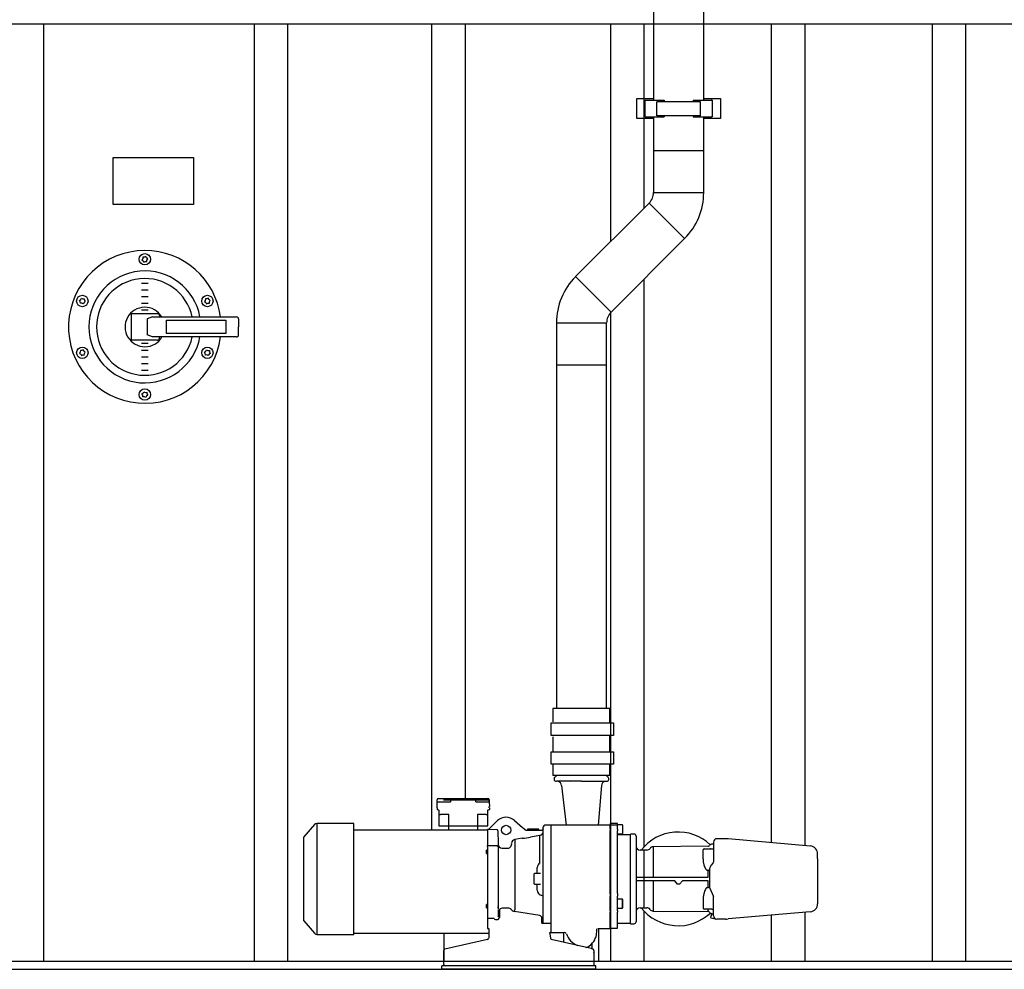
# Model space of a CAD drawing. Units: millimetres. Extents: x 43834 to 55254, y 54961 to 63440.
# Drawn here: x 46457 to 47927, y 57530 to 58948 of the extents above; entities that cross this region are included whole.
import ezdxf

# ---------------------------------------------------------------- set-up
doc = ezdxf.new("R2010")
doc.units = ezdxf.units.MM
doc.layers.add('Bemaßung', color=5, linetype='Continuous', lineweight=15)
doc.styles.get("Standard").update_dxf_attribs({"font": 'romans.shx', "width": 0.8})
doc.dimstyles.new('KESSEL Typ2014-30', dxfattribs={"dimscale": 30, "dimtxt": 2.5, "dimasz": 2.5, "dimexe": 0.5, "dimexo": 1.2, "dimtad": 1, "dimdec": 0, "dimlunit": 6, "dimtxsty": 'Standard', "dimcen": 2.5, "dimadec": 0, "dimazin": 0, "dimtfac": 1, "dimtdec": 0, "dimtmove": 1, "dimatfit": 3, "dimfxl": 1, "dimarcsym": 0})

# ---------------------------------------------------------------- blocks, each defined once
blk = doc.blocks.new('*D7')
at = {"layer": 'Bemaßung', "color": 0, "lineweight": -2, "transparency": 16777216}
for p, q in [((44222, 58865.7), (44222, 59666.4)), ((48929, 58795.7), (48929, 59666.4)), ((48854, 59651.4), (44297, 59651.4))]:
    blk.add_line(p, q, dxfattribs=at)
at = {"layer": 'Bemaßung', "color": 0, "transparency": 16777216}
for points in [[(44297, 59663.9), (44297, 59638.9), (44222, 59651.4)], [(48854, 59663.9), (48854, 59638.9), (48929, 59651.4)]]:
    blk.add_solid(points, dxfattribs=at)
at = {"layer": 'DEFPOINTS', "color": 0, "transparency": 16777216}
for p in [(44222, 59651.4), (44222, 58829.7), (48929, 58759.7)]:
    blk.add_point(p, dxfattribs=at)
at = {"layer": 'Bemaßung', "color": 0, "transparency": 16777216, "insert": (46575.5, 59707.7), "char_height": 75, "attachment_point": 5}
blk.add_mtext('4.707', dxfattribs=at)
blk = doc.blocks.new('93020.01_DSP - va')
for p, q in [((2878.4, 1447.6), (2878.4, 1297.7)), ((2953.4, 1297.7), (2953.4, 1447.6)), ((1967.8, 1412), (1967.8, 12)), ((2282.2, 1412), (2282.2, 12)), ((2332.2, 1412), (2332.2, 12)), ((2547.2, 1412), (2547.2, 208)), ((2597.2, 1412), (2597.2, 255)), ((2814.2, 1412), (2814.2, 1086.4)), ((2864.2, 1412), (2864.2, 1136.4)), ((3054.2, 1412), (3054.2, 189.2)), ((3104.2, 1412), (3104.2, 184.8)), ((3294.2, 1412), (3294.2, 12)), ((3344.2, 1412), (3344.2, 12)), ((2853.4, 1270.2), (2853.4, 1300.2)), ((2853.4, 1300.2), (2878.4, 1300.2)), ((2865.9, 1272.7), (2865.9, 1297.7)), ((2865.9, 1297.7), (2866.9, 1297.7)), ((2866.9, 1297.7), (2870.9, 1297.7)), ((2870.9, 1297.7), (2880, 1297.7)), ((2880, 1297.7), (2884.1, 1297.7)), ((2883.2, 1274.5), (2883.2, 1295.5)), ((2948.6, 1295.5), (2883.2, 1295.5)), ((2884.1, 1297.7), (2894.4, 1297.7)), ((2894.4, 1297.7), (2894.4, 1295.5)), ((2937.4, 1297.7), (2937.4, 1295.5)), ((2937.4, 1297.7), (2947.8, 1297.7)), ((2947.8, 1297.7), (2951.9, 1297.7)), ((2948.6, 1274.5), (2948.6, 1295.5)), ((2951.9, 1297.7), (2960.9, 1297.7)), ((2953.4, 1300.2), (2978.4, 1300.2)), ((2960.9, 1297.7), (2965, 1297.7)), ((2965.9, 1297.7), (2965, 1297.7)), ((2965.9, 1297.7), (2965.9, 1272.7)), ((2978.4, 1300.2), (2978.4, 1270.2)), ((2878.4, 1270.2), (2853.4, 1270.2)), ((2865.9, 1272.7), (2866.9, 1272.7)), ((2866.9, 1272.7), (2870.9, 1272.7)), ((2870.9, 1272.7), (2880, 1272.7)), ((2878.4, 1272.7), (2878.4, 1222.6)), ((2880, 1272.7), (2884.1, 1272.7)), ((2948.6, 1274.5), (2883.2, 1274.5)), ((2884.1, 1272.7), (2894.4, 1272.7)), ((2894.4, 1274.5), (2894.4, 1272.7)), ((2937.4, 1274.5), (2937.4, 1272.7)), ((2937.4, 1272.7), (2947.8, 1272.7)), ((2947.8, 1272.7), (2951.9, 1272.7)), ((2951.9, 1272.7), (2960.9, 1272.7)), ((2953.4, 1222.6), (2953.4, 1272.7)), ((2978.4, 1270.2), (2953.4, 1270.2)), ((2960.9, 1272.7), (2965, 1272.7)), ((2965.9, 1272.7), (2965, 1272.7)), ((2878.4, 1222.6), (2878.4, 1160)), ((2878.4, 1222.6), (2953.4, 1222.6)), ((2878.4, 1222.6), (2915.9, 1222.6)), ((2915.9, 1222.6), (2953.4, 1222.6)), ((2953.4, 1160), (2953.4, 1222.6)), ((2071.8, 1212), (2191.8, 1212)), ((2071.8, 1142), (2071.8, 1212)), ((2191.8, 1212), (2191.8, 1142)), ((2878.4, 1160), (2915.9, 1160)), ((2915.9, 1160), (2953.4, 1160)), ((2191.8, 1142), (2071.8, 1142)), ((2871.8, 1144.1), (2827.5, 1099.8)), ((2871.8, 1144.1), (2898.4, 1117.5)), ((2898.4, 1117.5), (2924.9, 1091)), ((2827.5, 1099.8), (2806.3, 1078.6)), ((2880.6, 1046.7), (2924.9, 1091)), ((2806.3, 1078.6), (2762, 1034.3)), ((2859.4, 1025.5), (2880.6, 1046.7)), ((2762, 1034.3), (2815.1, 981.2)), ((2864.2, 1030.3), (2864.2, 182.8)), ((2114.2, 1024.5), (2124.2, 1024.5)), ((2114.2, 1014.5), (2124.2, 1014.5)), ((2815.1, 981.2), (2859.4, 1025.5)), ((2114.2, 1004.5), (2124.2, 1004.5)), ((2114.2, 994.5), (2124.2, 994.5)), ((2098.7, 979.2), (2104.3, 979.2)), ((2098.7, 979.2), (2098.7, 939.2)), ((2104.3, 979.2), (2134.5, 979.2)), ((2114.2, 984.5), (2124.2, 984.5)), ((2130.4, 974.2), (2122.7, 971.3)), ((2122.7, 971.3), (2122.7, 947.2)), ((2130.4, 974.2), (2256.1, 974.2)), ((2134.5, 979.2), (2138, 979.2)), ((2141, 976.3), (2141.1, 974.2)), ((2259.1, 971.3), (2259.2, 959.2)), ((2814.2, 982.1), (2814.2, 12)), ((2259.1, 947.2), (2259.2, 959.2)), ((2733.5, 965.3), (2733.5, 902.7)), ((2733.5, 965.3), (2808.5, 965.3)), ((2808.5, 902.7), (2808.5, 965.3)), ((2130.4, 944.2), (2122.7, 947.2)), ((2256.1, 944.2), (2130.4, 944.2)), ((2141, 942.2), (2141.1, 944.2)), ((2104.3, 939.2), (2098.7, 939.2)), ((2134.5, 939.2), (2104.3, 939.2)), ((2124.2, 934.5), (2114.2, 934.5)), ((2138, 939.2), (2134.5, 939.2)), ((2114.2, 924.5), (2124.2, 924.5)), ((2114.2, 914.5), (2124.2, 914.5)), ((2114.2, 904.5), (2124.2, 904.5)), ((2733.5, 902.7), (2733.5, 389.3)), ((2733.5, 902.7), (2808.5, 902.7)), ((2808.5, 389.3), (2808.5, 902.7)), ((2114.2, 894.5), (2124.2, 894.5)), ((2728.4, 389.3), (2728.4, 369.3)), ((2813.4, 389.3), (2728.4, 389.3)), ((2813.4, 368.3), (2813.4, 389.3)), ((2728.4, 347.3), (2728.4, 325.3)), ((2813.4, 325.3), (2813.4, 348.3)), ((2728.4, 305.3), (2728.4, 289.3)), ((2813.4, 289.3), (2813.4, 305.3)), ((2813.4, 289.3), (2728.4, 289.3)), ((2770.9, 280.7), (2733.4, 280.7)), ((2736.4, 280.5), (2736.4, 280.5)), ((2736.6, 280.4), (2736.5, 280.4)), ((2755.1, 280.7), (2755.4, 280.6)), ((2770.9, 280.7), (2808.4, 280.7)), ((2805.2, 280.4), (2805.2, 280.4)), ((2805.4, 280.5), (2805.4, 280.5)), ((2740.9, 274.6), (2747.9, 215)), ((2800.9, 274.6), (2795.6, 215)), ((2555.5, 250.5), (2555.6, 253)), ((2555.5, 250.5), (2555.8, 250.1)), ((2555.8, 250.1), (2555.5, 249.5)), ((2557.6, 255), (2576.1, 255)), ((2564.8, 253), (2575.2, 253)), ((2575.5, 253), (2613.3, 253)), ((2575.5, 253), (2575.5, 250.5)), ((2576.1, 255), (2612.6, 255)), ((2612.6, 255), (2631.2, 255)), ((2613.3, 250.5), (2613.3, 253)), ((2613.6, 253), (2633.1, 253)), ((2633.1, 250.5), (2633.1, 253)), ((2633.2, 253), (2633.3, 250.5)), ((2633.3, 250.5), (2633.3, 249.9)), ((2555.4, 241), (2555.5, 249.5)), ((2555.4, 241), (2555.4, 238.5)), ((2555.4, 238.5), (2555.4, 238.6)), ((2555.4, 238.6), (2557.9, 237.5)), ((2555.4, 238.5), (2555.4, 238.5)), ((2557.9, 237.5), (2555.4, 238.5)), ((2557.9, 237.5), (2557.9, 231)), ((2574.1, 249.5), (2561, 249.5)), ((2627.8, 249.5), (2614.7, 249.5)), ((2630.9, 237.5), (2633.4, 238.6)), ((2633.4, 238.5), (2630.9, 237.5)), ((2630.9, 231), (2630.9, 237.5)), ((2633.1, 241), (2633.1, 243)), ((2633.3, 249.5), (2633.4, 243)), ((2633.4, 241), (2633.4, 238.5)), ((2633.4, 238.5), (2633.4, 238.6)), ((2633.4, 238.5), (2633.4, 238.5)), ((2557.9, 231), (2557.9, 214)), ((2557.9, 231), (2560.4, 231)), ((2572.9, 231), (2560.4, 231)), ((2572.9, 214), (2572.9, 231)), ((2615.9, 231), (2615.9, 214)), ((2628.4, 231), (2615.9, 231)), ((2628.4, 231), (2630.9, 231)), ((2630.9, 214), (2630.9, 231)), ((2632.3, 209), (2645.6, 222)), ((2671, 222.2), (2682.8, 211.8)), ((2372.5, 216.2), (2356.4, 197.6)), ((2430.9, 217.9), (2376.1, 217.9)), ((2376.1, 217.9), (2376.1, 52.1)), ((2430.9, 52.1), (2430.9, 217.9)), ((2630.4, 208), (2430.9, 208)), ((2557.9, 214), (2572.9, 214)), ((2572.4, 214), (2572.4, 210)), ((2572.7, 208), (2572.7, 210)), ((2572.9, 214), (2615.9, 214)), ((2615.9, 214), (2630.9, 214)), ((2616.1, 208), (2616.1, 210)), ((2616.4, 210), (2616.4, 214)), ((2632.3, 209), (2630.4, 209)), ((2630.4, 209), (2630.4, 185)), ((2644.4, 208.5), (2632.3, 209)), ((2646.3, 206.9), (2646.4, 188.1)), ((2686.5, 208.5), (2686.4, 208.6)), ((2687.9, 208), (2687.4, 208)), ((2687.9, 208), (2693.9, 208)), ((2690.1, 209.5), (2690.1, 208)), ((2707.1, 209.5), (2690.1, 209.5)), ((2693.9, 208), (2707.9, 208)), ((2707.1, 208), (2707.1, 209.5)), ((2707.9, 208), (2711.9, 208)), ((2712.2, 207.9), (2711.9, 208)), ((2712.7, 207.6), (2712.2, 207.9)), ((2713.9, 209.6), (2713.8, 209.1)), ((2713.9, 68.9), (2713.9, 212.5)), ((2725.9, 215), (2716.4, 215)), ((2813.9, 215), (2725.9, 215)), ((2725.9, 55), (2725.9, 215)), ((2813.9, 217.7), (2813.9, 215.1)), ((2813.9, 217.7), (2813.9, 215.1)), ((2824.8, 217.7), (2813.9, 217.7)), ((2813.9, 215.1), (2813.9, 209.2)), ((2813.9, 209.7), (2813.9, 215.1)), ((2824.8, 215.1), (2813.9, 215.1)), ((2813.9, 209.7), (2813.9, 207.3)), ((2813.9, 209.2), (2813.9, 207)), ((2813.9, 135), (2813.9, 207.3)), ((2824.8, 215.1), (2824.8, 217.7)), ((2832, 215.5), (2824.8, 215.5)), ((2824.8, 209.2), (2824.8, 215.1)), ((2824.8, 209.2), (2824.8, 206.7)), ((2824.8, 113.1), (2824.8, 206.7)), ((2832.8, 214.7), (2832, 215.5)), ((2832.8, 203.3), (2832.8, 214.7)), ((2355.9, 196.1), (2355.9, 135)), ((2682.6, 195.9), (2671.3, 193.7)), ((2671.3, 193.7), (2671.3, 89)), ((2709, 200), (2695, 197.3)), ((2709, 158.4), (2709, 200)), ((2824.8, 202.5), (2832, 202.5)), ((2844.3, 201), (2824.8, 201)), ((2832, 202.5), (2832.8, 203.3)), ((2849.3, 202), (2844.3, 202)), ((2844.3, 68), (2844.3, 202)), ((2844.3, 69), (2844.3, 201)), ((2852.3, 199), (2852.3, 164.5)), ((2986.3, 195), (2973.1, 195)), ((3112.3, 184.1), (2989.8, 194.8)), ((2630.4, 178), (2628.9, 178)), ((2628.9, 173), (2628.9, 178)), ((2630.4, 183.2), (2630.4, 185)), ((2630.4, 185), (2644.4, 185)), ((2630.4, 182.9), (2630.4, 181.1)), ((2630.4, 181.1), (2630.4, 177.9)), ((2630.4, 177.9), (2630.4, 175.9)), ((2644.4, 185), (2646.4, 183.2)), ((2646.4, 188.1), (2646.4, 183.6)), ((2646.4, 183.6), (2646.4, 180.9)), ((2646.4, 180.9), (2646.4, 180)), ((2646.4, 180), (2646.4, 176.9)), ((2646.9, 178), (2646.4, 178)), ((2646.4, 176.9), (2646.4, 175)), ((2646.9, 173), (2646.9, 178)), ((2652.4, 181), (2660.6, 181)), ((2868.4, 178), (2858.3, 178)), ((2864.2, 178), (2864.2, 92)), ((2960.2, 183.7), (2878.1, 183)), ((2878.1, 183), (2878.1, 137.7)), ((2952.3, 164.8), (2952.3, 178.2)), ((2954.1, 180), (2958.3, 180)), ((2958.3, 180), (2962.4, 180)), ((2963.8, 179.9), (2963.2, 179.9)), ((2963.8, 179.9), (2964.6, 180)), ((2964.6, 180), (2965.5, 180)), ((2965.5, 180), (2968.1, 180)), ((2968.1, 187), (2966.6, 187)), ((2968.1, 190), (2968.1, 189.7)), ((2968.1, 190), (2968.1, 190)), ((2968.1, 189.7), (2968.1, 189.5)), ((2968.1, 189.5), (2968.1, 184.1)), ((2968.1, 184.1), (2968.1, 172.5)), ((2628.9, 173), (2630.4, 173)), ((2630.4, 175.9), (2630.4, 174.2)), ((2630.4, 174.2), (2630.4, 166.8)), ((2630.4, 166.8), (2630.4, 107.9)), ((2646.4, 175), (2646.4, 167.7)), ((2646.4, 173), (2646.9, 173)), ((2646.4, 167.7), (2646.4, 161.4)), ((2852.3, 164.5), (2852.3, 78.2)), ((2968.1, 172.5), (2968.1, 160.9)), ((3123.3, 171.6), (3123.3, 172.2)), ((3123.3, 165.5), (3123.3, 171.6)), ((3123.3, 165.5), (3123.3, 104.5)), ((2646.4, 161.4), (2646.4, 108.6)), ((2705, 143), (2705, 152)), ((2958.3, 148.2), (2960.2, 148.3)), ((2960.2, 148.3), (2961.8, 148)), ((2960.2, 148.3), (2960.2, 147.7)), ((2960.2, 137.7), (2960.2, 147.7)), ((2961.8, 148), (2961.8, 132.4)), ((2966.6, 158.1), (2964.9, 156.1)), ((2355.9, 135), (2355.9, 73.9)), ((2700.9, 143), (2699.9, 142)), ((2699.9, 142), (2699.9, 128)), ((2709.9, 143), (2700.9, 143)), ((2813.9, 112.6), (2813.9, 135)), ((2910.4, 132.3), (2852.3, 132.3)), ((2878.1, 132.3), (2878.1, 87)), ((2960.2, 122.3), (2960.2, 132.3)), ((2961.8, 132.4), (2961.8, 122)), ((2699.9, 128), (2700.9, 127)), ((2700.9, 127), (2709.9, 127)), ((2705, 118), (2705, 127)), ((2960.2, 121.7), (2958.3, 121.8)), ((2960.2, 122.3), (2960.2, 121.7)), ((2961.8, 122), (2960.2, 121.7)), ((2961.8, 122), (2968.1, 108.8)), ((2630.4, 107.9), (2630.4, 95.8)), ((2646.4, 108.6), (2646.4, 102.3)), ((2813.9, 112.9), (2813.9, 109.4)), ((2813.9, 112.6), (2813.9, 108.9)), ((2813.9, 109.4), (2813.9, 104.4)), ((2813.9, 104.4), (2813.9, 108.9)), ((2813.9, 104.4), (2813.9, 100.2)), ((2813.9, 100.2), (2813.9, 104.4)), ((2824.8, 113.1), (2824.8, 109.4)), ((2824.8, 104.4), (2824.8, 109.4)), ((2832, 104.5), (2824.8, 104.5)), ((2824.8, 100.2), (2824.8, 104.4)), ((2832.8, 103.7), (2832, 104.5)), ((2832, 98), (2832, 104.5)), ((2832.8, 92.3), (2832.8, 103.7)), ((2952.3, 105.2), (2952.3, 91.8)), ((2968.1, 97.5), (2968.1, 109.1)), ((3123.3, 104.5), (3123.3, 98.4)), ((2630.4, 97), (2628.9, 97)), ((2628.9, 92), (2628.9, 97)), ((2628.9, 92), (2630.4, 92)), ((2630.4, 95.8), (2630.4, 94.1)), ((2630.4, 94.1), (2630.4, 92.1)), ((2630.4, 92.1), (2630.4, 88.9)), ((2630.4, 88.9), (2630.4, 87.1)), ((2646.4, 102.3), (2646.4, 95)), ((2646.9, 97), (2646.4, 97)), ((2646.4, 94.5), (2646.4, 95)), ((2646.4, 95), (2646.4, 93.1)), ((2646.4, 93.1), (2646.4, 90)), ((2646.4, 92), (2646.4, 92.9)), ((2646.4, 92), (2646.9, 92)), ((2646.4, 88.8), (2646.4, 86.4)), ((2646.9, 92), (2646.9, 97)), ((2662.3, 91.1), (2652.4, 91.1)), ((2813.9, 100.2), (2813.9, 87.2)), ((2813.9, 87.2), (2813.9, 100.2)), ((2824.8, 87.2), (2824.8, 100.2)), ((2824.8, 91.5), (2832, 91.5)), ((2832, 91.5), (2832, 98)), ((2832, 91.5), (2832.8, 92.3)), ((2858.3, 92), (2868.4, 92)), ((2958.3, 90), (2954.1, 90)), ((2962.4, 90), (2958.3, 90)), ((2960.2, 86.3), (2960.2, 89.9)), ((2965.5, 90), (2962.4, 90)), ((2965.5, 90), (2968.1, 90)), ((2968.1, 85.9), (2968.1, 97.5)), ((3123.3, 98.4), (3123.3, 97.8)), ((2630.4, 86.8), (2630.4, 85)), ((2630.4, 85), (2630.4, 61)), ((2640.4, 75.9), (2630.4, 75.9)), ((2644.4, 74.1), (2642.4, 74.1)), ((2646.3, 78.3), (2646.4, 78.6)), ((2646.4, 86.4), (2646.4, 78.6)), ((2646.4, 78.6), (2646.4, 78.5)), ((2648.4, 87.7), (2648.4, 77.6)), ((2708.6, 80.2), (2670.9, 86.4)), ((2711.9, 68.9), (2711.9, 76.8)), ((2813.9, 87.2), (2813.9, 85.5)), ((2813.9, 87.2), (2813.9, 85.5)), ((2813.9, 85.5), (2813.9, 85.1)), ((2813.9, 85.2), (2813.9, 61.5)), ((2813.9, 61), (2813.9, 85.1)), ((2824.8, 87.2), (2824.8, 85.5)), ((2824.8, 61.5), (2824.8, 85.2)), ((2852.3, 78.2), (2852.3, 73.4)), ((2864.2, 87.2), (2864.2, 12)), ((2878.1, 87), (2960.2, 86.3)), ((2965.3, 83.1), (2963.7, 77.3)), ((2963.7, 77.3), (2964.3, 76.4)), ((2970.6, 74.7), (2964.3, 76.4)), ((2966.6, 83), (2968.1, 83)), ((2968.1, 80.5), (2968.1, 85.9)), ((2968.1, 80.3), (2968.1, 80.5)), ((2968.1, 80), (2968.1, 80.3)), ((2968.1, 80), (2968.1, 80)), ((2970.6, 74.7), (2971.5, 75.2)), ((2971.5, 75.2), (2971.5, 75.3)), ((2986.3, 75), (2973.1, 75)), ((3112.3, 85.9), (2989.8, 75.2)), ((3054.2, 80.8), (3054.2, 12)), ((3104.2, 85.2), (3104.2, 12)), ((2356.4, 72.4), (2372.5, 53.8)), ((2630.4, 61), (2632.4, 61)), ((2632.4, 61), (2632.4, 46.4)), ((2711.9, 68.9), (2725.9, 68.9)), ((2795.5, 61), (2813.9, 61)), ((2796.3, 61), (2796.3, 12)), ((2813.9, 61.5), (2824.8, 61.5)), ((2824.8, 69), (2844.3, 69)), ((2844.3, 68), (2849.3, 68)), ((2852.3, 73.4), (2852.3, 71)), ((2376.1, 52.1), (2430.9, 52.1)), ((2431.9, 54.2), (2632.4, 54.2)), ((2565.3, 54.2), (2565.3, 12)), ((2630.8, 44.6), (2567, 30.3)), ((2723.9, 55), (2725.9, 55)), ((2725.5, 44.6), (2723.9, 55)), ((2785.4, 30.9), (2725.5, 44.6)), ((2725.9, 55), (2745, 55)), ((2744.3, 55), (2744.3, 40.3)), ((2786.3, 38), (2786.3, 30.7)), ((2787.6, 30.4), (2786.7, 30.6)), ((2565.4, 28.1), (2565.4, 27.9)), ((2565.4, 24.7), (2565.4, 27.9)), ((2565.4, 25.3), (2565.4, 24.9)), ((2565.4, 8.4), (2565.4, 24.7)), ((2789.3, 28.1), (2789.4, 27.9)), ((2789.4, 27.9), (2789.4, 24.7)), ((2789.4, 24.7), (2789.4, 25.3)), ((2789.4, 24.7), (2789.4, 8.4)), ((0, 12), (4250, 12)), ((0, 0), (4250, 0)), ((2562.4, 0), (2562.4, 5)), ((2792.4, 5), (2562.4, 5)), ((2792.4, 0), (2562.4, 0)), ((2565.4, 7), (2565.4, 8.4)), ((2789.4, 8.4), (2789.4, 6.4)), ((2792.4, 0), (2792.4, 5))]:
    blk.add_line(p, q)
for points in [[(0, 1412), (2088.1, 1412), (4250, 1412)], [(2921.6, 132.3), (2917.4, 127), (2914.3, 127), (2910.4, 132.3)]]:
    blk.add_lwpolyline(points)
for points in [[(2116, 1061.3), (2114.8, 1059.3), (2116.7, 1058), (2117.8, 1056), (2119.8, 1057), (2122.1, 1056.9), (2122.3, 1058.9), (2123.6, 1061.1), (2121.7, 1062.4), (2120.6, 1064.5), (2118.5, 1063.5), (2116.2, 1063.6)], [(2029, 998.9), (2030.2, 997), (2028.4, 995.7), (2027.3, 993.6), (2025.2, 994.6), (2022.9, 994.5), (2022.8, 996.6), (2021.5, 998.8), (2023.4, 1000.1), (2024.5, 1002.1), (2026.5, 1001.1), (2028.8, 1001.2)], [(2209.4, 998.9), (2208.1, 997), (2210, 995.7), (2211.1, 993.6), (2213.2, 994.6), (2215.5, 994.5), (2215.6, 996.6), (2216.9, 998.8), (2215, 1000.1), (2213.9, 1002.1), (2211.8, 1001.1), (2209.5, 1001.2)], [(2151.6, 969.1), (2240, 969.1), (2240, 949.4), (2151.6, 949.4)], [(2029, 919.5), (2030.2, 921.5), (2028.4, 922.8), (2027.3, 924.8), (2025.2, 923.8), (2022.9, 923.9), (2022.8, 921.9), (2021.5, 919.7), (2023.4, 918.4), (2024.5, 916.3), (2026.5, 917.3), (2028.8, 917.2)], [(2209.4, 919.5), (2208.1, 921.5), (2210, 922.8), (2211.1, 924.8), (2213.2, 923.8), (2215.5, 923.9), (2215.6, 921.9), (2216.9, 919.7), (2215, 918.4), (2213.9, 916.3), (2211.8, 917.3), (2209.5, 917.2)], [(2116, 857.2), (2114.8, 859.1), (2116.7, 860.4), (2117.8, 862.5), (2119.8, 861.5), (2122.1, 861.6), (2122.3, 859.5), (2123.6, 857.3), (2121.7, 856), (2120.6, 854), (2118.5, 855), (2116.2, 854.9)], [(2725.9, 367.8), (2818.8, 367.8), (2818.8, 349.2), (2725.9, 349.2)], [(2725.9, 324.7), (2818.8, 324.7), (2818.8, 306.2), (2725.9, 306.2)]]:
    blk.add_lwpolyline(points, close=True)
at = {"flags": 128}
for points in [[(2740.9, 274.6), (2740.9, 274.6), (2740.9, 274.6)], [(2800.9, 274.6), (2800.9, 274.6), (2800.9, 274.6)], [(2575.5, 250.5), (2575.5, 250.3), (2575.4, 250.1), (2575.3, 250), (2575.1, 249.8), (2574.7, 249.6), (2574.1, 249.5)], [(2576.1, 255), (2575.9, 254.9), (2575.7, 254.4), (2575.6, 254.1), (2575.6, 253.8), (2575.5, 253)], [(2613.3, 253), (2613.2, 253.8), (2613.2, 254.1), (2613.1, 254.4), (2612.9, 254.9), (2612.6, 255)], [(2614.7, 249.5), (2614.1, 249.6), (2613.7, 249.8), (2613.5, 249.9), (2613.4, 250.1), (2613.3, 250.3), (2613.3, 250.5)], [(2633.1, 250.5), (2633.1, 250.4), (2633.1, 250.4), (2633.1, 250.3), (2633, 250.1), (2632.9, 250), (2632.9, 250)], [(2633.1, 250), (2633.2, 249.8), (2633.2, 249.7)], [(2633.3, 249.5), (2633.2, 249.7), (2633.2, 249.9)], [(2561, 249.5), (2559.9, 249.5), (2558.9, 249.5), (2557.1, 249.5)], [(2631.7, 249.5), (2629.9, 249.5), (2628.9, 249.5), (2627.8, 249.5)], [(2686.4, 208.6), (2684.6, 210.2), (2682.8, 211.8)], [(2687.4, 208), (2687, 208.2), (2686.5, 208.5)], [(2968.1, 190), (2968.1, 189.7), (2968.1, 189.7)], [(2968.1, 189.7), (2968.1, 189.7), (2968.1, 189.9)], [(2952.3, 164.8), (2952.7, 160.5), (2953.7, 156), (2954.6, 153.2), (2955.4, 151.3), (2956.1, 150.1), (2957, 148.9), (2957.4, 148.5), (2957.9, 148.2), (2958.3, 148.2)], [(2964.9, 156.1), (2963.8, 154.8), (2962.9, 152.7), (2962.2, 150.4), (2961.8, 148)], [(2968.1, 160.3), (2967.7, 159.5), (2966.6, 158.1)], [(2852.3, 137.7), (2880.1, 137.7), (2888.1, 137.7), (2920.1, 137.7), (2960.2, 137.7)], [(2960.2, 132.3), (2958.2, 132.3), (2950.2, 132.3), (2921.6, 132.3)], [(2958.3, 121.8), (2957.9, 121.7), (2957.4, 121.5), (2956.7, 120.8), (2955.8, 119.4), (2955, 117.8), (2953.4, 112.9), (2952.4, 107.7), (2952.3, 105.2)], [(2968.1, 80.3), (2968.1, 80.3), (2968.1, 80.1)], [(2968.1, 80), (2968.1, 80.3), (2968.1, 80.3)], [(2777.6, 32.7), (2777.8, 32.8), (2780.5, 33.8), (2782.8, 35.1), (2784.7, 36.5), (2787.6, 39.3), (2789.4, 41.7), (2790.7, 43.8), (2791.5, 45.8), (2792.1, 47.5), (2792.6, 49), (2793.1, 51.4), (2793.4, 53.5), (2793.6, 55.7), (2793.8, 57.9), (2794, 60.6)], [(2566.2, 29.8), (2566.7, 30.2), (2567, 30.3)], [(2788.6, 29.8), (2788.1, 30.2), (2787.6, 30.4)]]:
    blk.add_lwpolyline(points, dxfattribs=at)
for centre, radius in [((2119.2, 1060.2), 8.5), ((2025.9, 997.9), 8.5), ((2212.5, 997.9), 8.5), ((2025.9, 920.6), 8.5), ((2212.5, 920.6), 8.5), ((2119.2, 858.2), 8.5), ((2658.4, 208), 7)]:
    blk.add_circle(centre, radius)
for centre, radius, start, end in [((2855.9, 1160), 22.5, 315, 0), ((2855.9, 1160), 97.5, 315, 0), ((2119.2, 959.2), 114, 90, 352.4415), ((2119.2, 959.2), 114, 7.5585, 90), ((2119.2, 959.2), 83.6, 10.3374, 180), ((2119.2, 959.2), 72.2, 11.9827, 348.0173), ((2831, 965.3), 97.5, 135, 180), ((2119.1, 959.1), 29.5, 30.8364, 210.9153), ((2138, 976.2), 3, 0.5, 90), ((2256.1, 971.2), 3, 0.5, 90), ((2831, 965.3), 22.5, 135, 180), ((2119.2, 959.2), 83.6, 180, 349.6626), ((2119.2, 959.2), 29.6, 211.0477, 329.5771), ((2138, 942.2), 3, 270, 359.5), ((2256.1, 947.2), 3, 270, 359.5), ((2733.4, 284.2), 3.5, 111.3237, 270), ((2731.4, 289.3), 2, 291.3237, 0), ((2734.9, 274.7), 6, 359.2516, 74.6853), ((2806.9, 274.7), 6, 105.3139, 180.7495), ((2810.4, 289.3), 2, 180, 248.6763), ((2808.4, 284.2), 3.5, 270, 68.6763), ((2557.6, 253), 2, 90, 179), ((2575.3, 231.6), 21.5, 89.5283, 90.4715), ((2613.4, 231.6), 21.5, 89.5283, 90.4718), ((2631.2, 253), 2, 1, 90), ((2631.1, 253.1), 1.93, 358.8855, 87.7618), ((2632.8, 249.5), 0.498, 41.7639, 82.9327), ((2632.8, 249.5), 0.5, 1, 90), ((2633.1, 250), 2.99, 88.5963, 91.4031), ((2633.2, 248.1), 2.39, 87.9465, 91.4575), ((2556.5, 146), 103.5, 89.6827, 90.5744), ((2632.2, 146), 103.5, 89.4256, 90.3173), ((2658.4, 208), 19, 48.5562, 132.3901), ((2376.1, 213.1), 4.8, 90, 139.2635), ((2644.4, 206.6), 1.88, 8.6031, 91.6171), ((2711.9, 209.9), 1.98, 276.1391, 345.9101), ((2711.6, 205.6), 2.26, 18.1839, 61.5704), ((2716.4, 212.5), 2.5, 90.0188, 180), ((2358.2, 196.1), 2.3, 139.2635, 180), ((2672.4, 188), 5.81, 100.7655, 174.8539), ((2680.9, 269.1), 73.2, 271.3238, 281.132), ((2708, 205.8), 5.87, 279.6511, 359.3056), ((2849.3, 199), 3, 0, 90), ((2915.2, 135.1), 69.9, 46.6708, 142.1318), ((2973.1, 190), 5, 90, 180), ((2986.3, 155), 40, 85, 90), ((2652.4, 187), 6, 180, 269.9975), ((2660.5, 187.2), 6.25, 270.9536, 12.1074), ((2858.3, 184), 6, 180, 270), ((2868.4, 184), 6, 270, 324.46), ((2878.1, 177), 6, 90.5, 144.46), ((2954.1, 178.2), 1.8, 90, 180), ((2960.2, 185.7), 2, 270.5, 323.6555), ((2966.6, 181), 6, 90, 143.6555), ((2963.1, 182.6), 2.77, 254.6372, 271.7434), ((2967.6, 189.9), 0.543, 356.2562, 6.7936), ((3111.3, 172.2), 12, 0, 85), ((2712.3, 151.9), 7.32, 116.948, 178.9138), ((2960.3, 152.9), 5.19, 268.6974, 286.5269), ((2713.3, 118.4), 8.34, 183.0312, 273.7954), ((2960.3, 117.1), 5.19, 73.4731, 91.3026), ((2652.1, 87.4), 3.77, 86.3091, 175.4123), ((2662.4, 87), 4.16, 37.9866, 91.2155), ((2672.1, 94.5), 8.11, 217.3959, 261.5244), ((2654.2, 90.2), 17.1, 347.342, 355.8976), ((2858.3, 86), 6, 90, 180), ((2915.3, 135), 70, 217.9, 313.2649), ((2868.4, 86), 6, 35.54, 90), ((2878.1, 93), 6, 215.54, 269.5), ((2954.1, 91.8), 1.8, 180, 270), ((2959.7, 89.9), 0.505, 358.1912, 15.2196), ((3111.3, 97.8), 12, 275, 0), ((2358.2, 73.9), 2.3, 180, 220.7365), ((2643.4, 77.3), 3.33, 205.5127, 252.0871), ((2644.6, 77.9), 3.77, 266.3076, 355.7137), ((2708.2, 76.5), 3.75, 4.5317, 82.6401), ((2960.2, 84.3), 2, 36.3445, 89.5), ((2966.6, 89), 6, 216.3445, 270), ((2967.6, 80.1), 0.543, 353.2064, 3.7438), ((2973.1, 80), 5, 180, 270), ((2986.3, 115), 40, 270, 275), ((2849.3, 71), 3, 270, 0), ((2376.1, 56.9), 4.8, 220.7365, 270), ((2630.4, 46.6), 2, 281.9046, 351.4027), ((2745, 51.1), 3.92, 33.1682, 90.5318), ((2776, 62.6), 29.2, 198.7791, 247.7645), ((2568, 27.9), 2.6, 132.9097, 181.6591), ((2786.1, 26.4), 4.24, 54.067, 90.8491), ((2786.9, 28), 2.45, 1.015, 72.6219), ((2786.8, 27.9), 2.61, 358.5067, 46.6114), ((2567.4, 7), 2, 180.0002, 269.9998), ((2787.4, 6.4), 2, 316.4905, 359.9938)]:
    blk.add_arc(centre, radius, start, end)

msp = doc.modelspace()

# ---------------------------------------------------------------- block references
msp.add_blockref('93020.01_DSP - va', (44525, 57529.7))

# ---------------------------------------------------------------- dimensions: what is measured, and where the dimension line sits
at = {"layer": 'Bemaßung'}
dim = msp.add_linear_dim(base=(44222, 59651.4), p1=(48929, 58759.7), p2=(44222, 58829.7), dimstyle='KESSEL Typ2014-30', dxfattribs=at)
dim.commit()
dim.dimension.update_dxf_attribs({"geometry": '*D7', "text_midpoint": (46575.5, 59707.7)})

doc.saveas('drawing.dxf')
